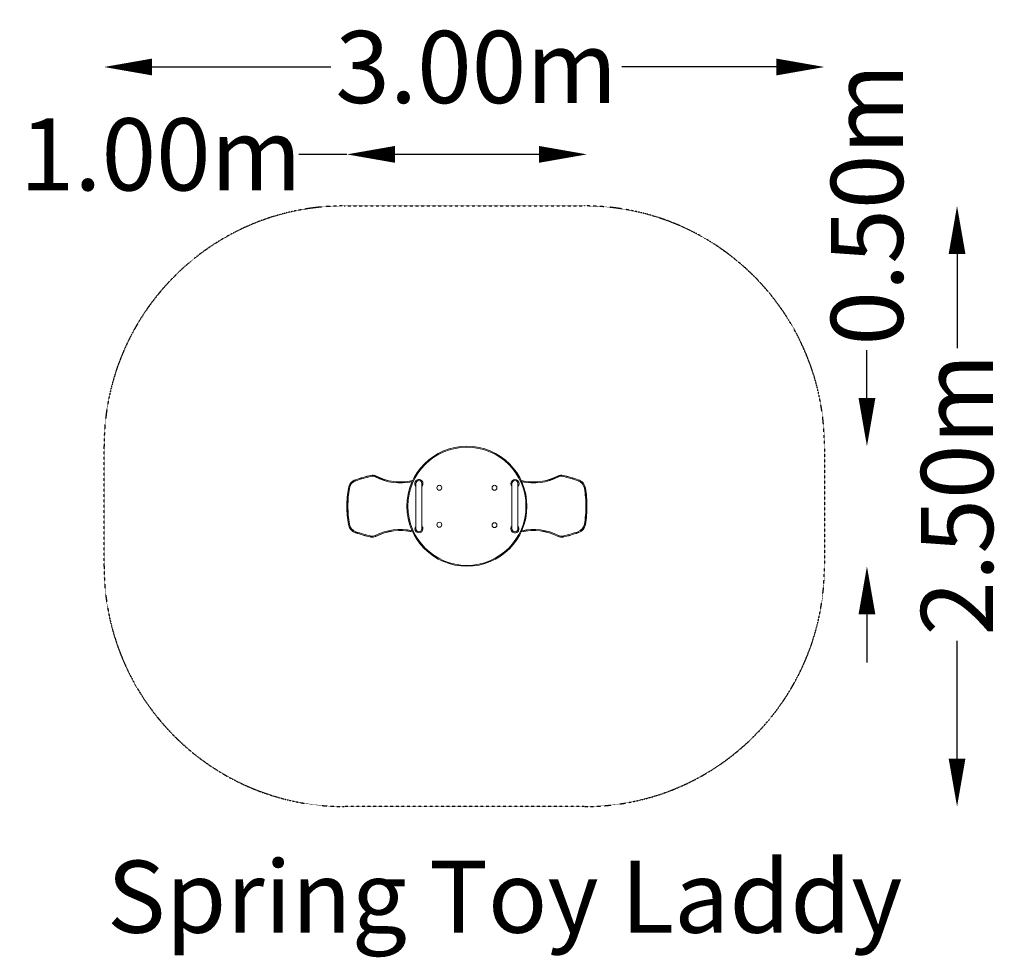
# Model space of a CAD drawing. Units: millimetres. Extents: x -1851 to 2249, y -1878 to 2025.
import ezdxf

# ---------------------------------------------------------------- set-up
doc = ezdxf.new("R2010")
doc.units = ezdxf.units.MM
doc.header["$LTSCALE"] = 0.2
doc.header["$MEASUREMENT"] = 0
doc.header["$PDMODE"] = 1
doc.linetypes.add('BORDER', pattern=[1.75, 0.5, -0.25, 0.5, -0.25, 0, -0.25])
doc.layers.add('HAGS-Dim Plan', color=7, linetype='Continuous', lineweight=100)
doc.layers.add('HAGS-Label', color=7, linetype='Continuous', lineweight=100)
doc.layers.add('HAGS-EN1176 Falling Space', color=30, linetype='BORDER')
doc.layers.add('HAGS-Plan', color=7, linetype='Continuous')
doc.styles.get("Standard").update_dxf_attribs({"font": 'g13f12d.shx', "height": 300})
doc.dimstyles.new('HAGS - Dim Plan', dxfattribs={"dimtxt": 300, "dimasz": 200, "dimexe": 0.18, "dimexo": 0.0625, "dimgap": 150, "dimtad": 0, "dimlfac": 0.001, "dimrnd": 0.01, "dimzin": 1, "dimdsep": 46, "dimtxsty": 'Standard', "dimblk": 'HAGS - Dim Plan arrow', "dimcen": 0.1, "dimse1": 1, "dimse2": 1, "dimclrd": 1, "dimadec": 0, "dimazin": 0, "dimtfac": 1, "dimtofl": 0, "dimtmove": 0, "dimatfit": 3, "dimfxl": 1, "dimtolj": 1, "dimtzin": 0, "dimarcsym": 0})

# ---------------------------------------------------------------- blocks, each defined once
blk = doc.blocks.new('HAGS - Dim Plan arrow')
at = {"color": 1, "lineweight": 0}
blk.add_lwpolyline([(0, 0, 0, 0.35, 0), (-1, 0, 0.015, 0.015, 0)], format="xyseb", dxfattribs=at)
blk = doc.blocks.new('*D22')
at = {"layer": 'Defpoints', "color": 0, "transparency": 16777216}
for p in [(1500, 1828.4), (1500, 250, -0.5), (-1500, 0, -0.5)]:
    blk.add_point(p, dxfattribs=at)
at = {"layer": 'HAGS-Dim Plan', "color": 1, "lineweight": -2, "transparency": 16777216}
for p, q in [((-1300, 1828.4), (-555.3, 1828.4)), ((1300, 1828.4), (655.6, 1828.4))]:
    blk.add_line(p, q, dxfattribs=at)
at = {"layer": 'HAGS-Dim Plan', "color": 1, "lineweight": -2, "transparency": 16777216, "xscale": 200, "yscale": 200, "zscale": 200, "rotation": 180}
blk.add_blockref('HAGS - Dim Plan arrow', (-1500, 1828.4), dxfattribs=at)
at = {"layer": 'HAGS-Dim Plan', "color": 1, "lineweight": -2, "transparency": 16777216, "xscale": 200, "yscale": 200, "zscale": 200}
blk.add_blockref('HAGS - Dim Plan arrow', (1500, 1828.4), dxfattribs=at)
at = {"layer": 'HAGS-Dim Plan', "color": 0, "transparency": 16777216, "insert": (50.1, 1828.4), "char_height": 300, "attachment_point": 5}
blk.add_mtext('\\A1;3.00m', dxfattribs=at)
blk = doc.blocks.new('*D23')
at = {"layer": 'Defpoints', "color": 0, "transparency": 16777216}
for p in [(511.1, 1464.7), (-488.8, 0, 407.5), (511.1, 0, 407.5)]:
    blk.add_point(p, dxfattribs=at)
at = {"layer": 'HAGS-Dim Plan', "color": 1, "lineweight": -2, "transparency": 16777216}
for p, q in [((-488.8, 1464.7), (-688.8, 1464.7)), ((311.1, 1464.7), (-288.8, 1464.7))]:
    blk.add_line(p, q, dxfattribs=at)
at = {"layer": 'HAGS-Dim Plan', "color": 1, "lineweight": -2, "transparency": 16777216, "xscale": 200, "yscale": 200, "zscale": 200, "rotation": 180}
blk.add_blockref('HAGS - Dim Plan arrow', (-488.8, 1464.7), dxfattribs=at)
at = {"layer": 'HAGS-Dim Plan', "color": 1, "lineweight": -2, "transparency": 16777216, "xscale": 200, "yscale": 200, "zscale": 200}
blk.add_blockref('HAGS - Dim Plan arrow', (511.1, 1464.7), dxfattribs=at)
at = {"layer": 'HAGS-Dim Plan', "color": 0, "transparency": 16777216, "insert": (-1264.3, 1464.7), "char_height": 300, "attachment_point": 5}
blk.add_mtext('\\A1;1.00m', dxfattribs=at)
blk = doc.blocks.new('*D24')
at = {"layer": 'Defpoints', "color": 0, "transparency": 16777216}
for p in [(0, 1250, -0.5), (0, -1250, -0.5), (2052.3, -1250)]:
    blk.add_point(p, dxfattribs=at)
at = {"layer": 'HAGS-Dim Plan', "color": 1, "lineweight": -2, "transparency": 16777216}
for p, q in [((2052.3, 1050), (2052.3, 658.1)), ((2052.3, -1050), (2052.3, -560.4))]:
    blk.add_line(p, q, dxfattribs=at)
at = {"layer": 'HAGS-Dim Plan', "color": 1, "lineweight": -2, "transparency": 16777216, "xscale": 200, "yscale": 200, "zscale": 200}
for p, rotation in [((2052.3, 1250), 90), ((2052.3, -1250), 270)]:
    blk.add_blockref('HAGS - Dim Plan arrow', p, dxfattribs=dict(at, rotation=rotation))
at = {"layer": 'HAGS-Dim Plan', "color": 0, "transparency": 16777216, "insert": (2052.3, 48.9), "char_height": 300, "attachment_point": 5, "rotation": 90}
blk.add_mtext('\\A1;2.50m', dxfattribs=at)
blk = doc.blocks.new('*D25')
at = {"layer": 'Defpoints', "color": 0, "transparency": 16777216}
for p in [(11.2, 250, 419), (11.2, -250, 419), (1677.1, -250)]:
    blk.add_point(p, dxfattribs=at)
at = {"layer": 'HAGS-Dim Plan', "color": 1, "lineweight": -2, "transparency": 16777216}
for p, q in [((1677.1, 450), (1677.1, 650.3)), ((1677.1, -450), (1677.1, -650))]:
    blk.add_line(p, q, dxfattribs=at)
at = {"layer": 'HAGS-Dim Plan', "color": 1, "lineweight": -2, "transparency": 16777216, "xscale": 200, "yscale": 200, "zscale": 200}
for p, rotation in [((1677.1, 250), 270), ((1677.1, -250), 90)]:
    blk.add_blockref('HAGS - Dim Plan arrow', p, dxfattribs=dict(at, rotation=rotation))
at = {"layer": 'HAGS-Dim Plan', "color": 0, "transparency": 16777216, "insert": (1677.1, 1255.8), "char_height": 300, "attachment_point": 5, "rotation": 90}
blk.add_mtext('\\A1;0.50m', dxfattribs=at)

msp = doc.modelspace()

# ---------------------------------------------------------------- linework, layer by layer
at = {"layer": 'HAGS-EN1176 Falling Space'}
msp.add_lwpolyline([(-500, 1250), (500, 1250, -0.41421356), (1500, 250), (1500, -250, -0.41421356), (500, -1250), (-500, -1250, -0.41421356), (-1500, -250), (-1500, 250, -0.41421356)], format="xyb", close=True, dxfattribs=at)
at = {"layer": 'HAGS-Plan', "lineweight": 0}
for p, q in [((-389.026, 128.005), (-389.154, 128.562)), ((-389.026, 128.005), (-389.154, 128.562)), ((-388.16, 124.23), (-389.026, 128.005)), ((-388.16, 124.23), (-389.026, 128.005)), ((-370.836, 122.087), (-369.077, 125.537)), ((-370.836, 122.087), (-369.077, 125.537)), ((-369.077, 125.537), (-368.817, 126.047)), ((-369.077, 125.537), (-368.817, 126.047)), ((391.377, 125.537), (391.117, 126.047)), ((391.377, 125.537), (391.117, 126.047)), ((393.136, 122.087), (391.377, 125.537)), ((393.136, 122.087), (391.377, 125.537)), ((410.46, 124.23), (411.326, 128.005)), ((410.46, 124.23), (411.326, 128.005)), ((411.326, 128.005), (411.454, 128.562)), ((411.326, 128.005), (411.454, 128.562)), ((-452.529, 109.861), (-452.715, 110.401)), ((-452.529, 109.861), (-452.715, 110.401)), ((-451.27, 106.198), (-452.529, 109.861)), ((-451.27, 106.198), (-452.529, 109.861)), ((-201.35, 94.034), (-201.35, -93.966)), ((-176.35, -93.966), (-176.35, 94.034)), ((198.65, 94.034), (198.65, -93.966)), ((223.65, -93.966), (223.65, 94.034)), ((473.57, 106.198), (474.829, 109.861)), ((473.57, 106.198), (474.829, 109.861)), ((474.829, 109.861), (475.015, 110.401)), ((474.829, 109.861), (475.015, 110.401)), ((-481.884, 75.301), (-482.447, 75.397)), ((-481.884, 75.301), (-482.447, 75.397)), ((-478.066, 74.651), (-481.884, 75.301)), ((-478.066, 74.651), (-481.884, 75.301)), ((500.366, 74.651), (504.184, 75.301)), ((500.366, 74.651), (504.184, 75.301)), ((504.184, 75.301), (504.747, 75.397)), ((504.184, 75.301), (504.747, 75.397)), ((-481.884, -75.232), (-482.447, -75.328)), ((-481.884, -75.232), (-482.447, -75.328)), ((-478.066, -74.582), (-481.884, -75.232)), ((-478.066, -74.582), (-481.884, -75.232)), ((500.366, -74.582), (504.184, -75.232)), ((500.366, -74.582), (504.184, -75.232)), ((504.184, -75.232), (504.747, -75.328)), ((504.184, -75.232), (504.747, -75.328)), ((-452.529, -109.792), (-452.715, -110.332)), ((-452.529, -109.792), (-452.715, -110.332)), ((-451.27, -106.129), (-452.529, -109.792)), ((-451.27, -106.129), (-452.529, -109.792)), ((-370.836, -122.019), (-369.077, -125.469)), ((-370.836, -122.019), (-369.077, -125.469)), ((393.136, -122.019), (391.377, -125.469)), ((393.136, -122.019), (391.377, -125.469)), ((473.57, -106.129), (474.829, -109.792)), ((473.57, -106.129), (474.829, -109.792)), ((474.829, -109.792), (475.015, -110.332)), ((474.829, -109.792), (475.015, -110.332)), ((-389.026, -127.936), (-389.154, -128.493)), ((-389.026, -127.936), (-389.154, -128.493)), ((-388.16, -124.161), (-389.026, -127.936)), ((-388.16, -124.161), (-389.026, -127.936)), ((-369.077, -125.469), (-368.817, -125.978)), ((-369.077, -125.469), (-368.817, -125.978)), ((391.377, -125.469), (391.117, -125.978)), ((391.377, -125.469), (391.117, -125.978)), ((410.46, -124.161), (411.326, -127.936)), ((410.46, -124.161), (411.326, -127.936)), ((411.326, -127.936), (411.454, -128.493)), ((411.326, -127.936), (411.454, -128.493))]:
    msp.add_line(p, q, dxfattribs=at)
for centre, radius in [((11.15, 0.034), 250), ((11.15, 0.034), 250), ((11.15, 0.034), 246), ((11.15, 0.034), 246), ((-103.85, 77.034), 10.25), ((126.15, 77.034), 10.25), ((-103.85, -76.966), 10.25), ((126.043, -78.701), 10.25)]:
    msp.add_circle(centre, radius, dxfattribs=at)
for centre, radius, start, end in [((-249.183, -481.64), 626.049, 102.919261, 108.971978), ((-249.183, -481.64), 625.477, 102.919261, 108.971978), ((-249.183, -481.64), 625.477, 102.919261, 108.971978), ((-249.183, -481.64), 621.604, 102.919261, 108.971978), ((-249.183, -481.64), 621.604, 102.919261, 108.971978), ((-382.446, 99.321), 30, 62.97992, 102.919261), ((-382.446, 99.321), 29.428, 62.97992, 102.919261), ((-382.446, 99.321), 29.428, 62.97992, 102.919261), ((-382.446, 99.321), 25.555, 62.979919, 102.91926), ((-382.446, 99.321), 25.555, 62.979919, 102.91926), ((-265.333, 328.969), 228.358, 242.97992, 282.683024), ((-265.333, 328.969), 228.358, 242.97992, 282.683024), ((-265.333, 328.969), 227.786, 242.97992, 282.794996), ((287.633, 328.969), 227.786, 257.205004, 297.02008), ((287.633, 328.969), 228.358, 257.316976, 297.02008), ((287.633, 328.969), 228.358, 257.316976, 297.02008), ((404.746, 99.321), 30, 77.080739, 117.02008), ((404.746, 99.321), 29.428, 77.080739, 117.02008), ((404.746, 99.321), 29.428, 77.080739, 117.02008), ((404.746, 99.321), 25.555, 77.080738, 117.020079), ((404.746, 99.321), 25.555, 77.080738, 117.020079), ((271.483, -481.64), 621.604, 71.028022, 77.080739), ((271.483, -481.64), 621.604, 71.028022, 77.080739), ((271.483, -481.64), 625.477, 71.028022, 77.080739), ((271.483, -481.64), 625.477, 71.028022, 77.080739), ((271.483, -481.64), 626.049, 71.028022, 77.080739), ((-438.085, 67.846), 45, 108.971978, 170.339686), ((-438.085, 67.846), 44.428, 108.971978, 170.339686), ((-438.085, 67.846), 44.428, 108.971978, 170.339686), ((-438.085, 67.846), 40.555, 108.971978, 170.339686), ((-438.085, 67.846), 40.555, 108.971978, 170.339686), ((-265.333, 328.969), 232.231, 242.97992, 281.959781), ((-265.333, 328.969), 232.231, 242.97992, 281.959781), ((-188.85, 94.034), 17, 83.380058, 222.667925), ((-188.85, 94.034), 12.5, 0, 180), ((-188.85, 94.034), 17, 317.332075, 83.380058), ((211.15, 94.034), 17, 317.332075, 222.667925), ((211.15, 94.034), 12.5, 360, 180), ((287.633, 328.969), 232.231, 258.040219, 297.02008), ((287.633, 328.969), 232.231, 258.040219, 297.02008), ((460.385, 67.846), 40.555, 9.660313, 71.028021), ((460.385, 67.846), 40.555, 9.660313, 71.028021), ((460.385, 67.846), 44.428, 9.660314, 71.028021), ((460.385, 67.846), 44.428, 9.660314, 71.028021), ((460.385, 67.846), 45, 9.660314, 71.028022), ((-39.711, 0.034), 449.104, 170.339686, 179.999993), ((-39.711, 0.034), 448.532, 170.339686, 179.999993), ((-39.711, 0.034), 448.532, 170.339686, 179.999993), ((-39.711, 0.034), 444.659, 170.339686, 179.999993), ((-39.711, 0.034), 444.659, 170.339686, 179.999993), ((62.011, 0.034), 444.659, 0.000007, 9.660314), ((62.011, 0.034), 444.659, 0.000007, 9.660314), ((62.011, 0.034), 448.532, 0.000007, 9.660314), ((62.011, 0.034), 448.532, 0.000007, 9.660314), ((62.011, 0.034), 449.104, 0.000007, 9.660314), ((-39.711, 0.034), 449.104, 180.000007, 189.660314), ((-39.711, 0.034), 448.532, 180.000007, 189.660314), ((-39.711, 0.034), 448.532, 180.000007, 189.660314), ((-39.711, 0.034), 444.659, 180.000007, 189.660314), ((-39.711, 0.034), 444.659, 180.000007, 189.660314), ((62.011, 0.034), 444.659, 350.339686, 359.999993), ((62.011, 0.034), 444.659, 350.339686, 359.999993), ((62.011, 0.034), 448.532, 350.339686, 359.999993), ((62.011, 0.034), 448.532, 350.339686, 359.999993), ((62.011, 0.034), 449.104, 350.339686, 359.999993), ((-438.085, -67.777), 45, 189.660314, 251.028022), ((-438.085, -67.777), 44.428, 189.660314, 251.028021), ((-438.085, -67.777), 44.428, 189.660314, 251.028021), ((-438.085, -67.777), 40.555, 189.660313, 251.028021), ((-438.085, -67.777), 40.555, 189.660313, 251.028021), ((460.385, -67.777), 40.555, 288.971978, 350.339686), ((460.385, -67.777), 40.555, 288.971978, 350.339686), ((460.385, -67.777), 44.428, 288.971978, 350.339686), ((460.385, -67.777), 44.428, 288.971978, 350.339686), ((460.385, -67.777), 45, 288.971978, 350.339686), ((-249.183, 481.708), 626.049, 251.028022, 257.080739), ((-249.183, 481.708), 625.477, 251.028022, 257.080739), ((-249.183, 481.708), 625.477, 251.028022, 257.080739), ((-249.183, 481.708), 621.604, 251.028022, 257.080739), ((-249.183, 481.708), 621.604, 251.028022, 257.080739), ((-382.446, -99.253), 25.555, 257.080738, 297.020079), ((-382.446, -99.253), 25.555, 257.080738, 297.020079), ((-265.333, -328.901), 232.231, 78.040219, 117.02008), ((-265.333, -328.901), 232.231, 78.040219, 117.02008), ((-265.333, -328.901), 228.358, 77.316976, 117.02008), ((-265.333, -328.901), 228.358, 77.316976, 117.02008), ((-265.333, -328.901), 227.786, 77.205004, 117.02008), ((-188.85, -93.966), 17, 137.332075, 42.667925), ((-188.85, -93.966), 12.5, 180, 360), ((211.15, -93.966), 17, 137.332075, 263.380058), ((211.15, -93.966), 12.5, 180, 360), ((211.15, -93.966), 17, 263.380058, 42.667925), ((287.633, -328.901), 227.786, 62.97992, 102.794996), ((287.633, -328.901), 228.358, 62.97992, 102.683024), ((287.633, -328.901), 228.358, 62.97992, 102.683024), ((287.633, -328.901), 232.231, 62.97992, 101.959781), ((287.633, -328.901), 232.231, 62.97992, 101.959781), ((404.746, -99.253), 25.555, 242.979919, 282.91926), ((404.746, -99.253), 25.555, 242.979919, 282.91926), ((271.483, 481.708), 621.604, 282.919261, 288.971978), ((271.483, 481.708), 621.604, 282.919261, 288.971978), ((271.483, 481.708), 625.477, 282.919261, 288.971978), ((271.483, 481.708), 625.477, 282.919261, 288.971978), ((271.483, 481.708), 626.049, 282.919261, 288.971978), ((-382.446, -99.253), 30, 257.080739, 297.02008), ((-382.446, -99.253), 29.428, 257.080739, 297.02008), ((-382.446, -99.253), 29.428, 257.080739, 297.02008), ((404.746, -99.253), 30, 242.97992, 282.919261), ((404.746, -99.253), 29.428, 242.97992, 282.919261), ((404.746, -99.253), 29.428, 242.97992, 282.919261)]:
    msp.add_arc(centre, radius, start, end, dxfattribs=at)
at = {"layer": 'HAGS-Plan', "lineweight": 0, "extrusion": (2.22063e-16, 7.87662e-22, -1)}
msp.add_ellipse((-470.815, 0.034), major_axis=(-18, 0), ratio=0.00000001, start_param=0, end_param=0.25268026, dxfattribs=at)
msp.add_ellipse((-470.815, 0.034), major_axis=(-18, 0), ratio=0.00000001, start_param=0, end_param=0.25268026, dxfattribs=at)
at = {"layer": 'HAGS-Plan', "lineweight": 0}
for centre, major_axis in [((-484.371, 0.034), (-4, 0)), ((-484.371, 0.034), (-4, 0)), ((506.671, 0.034), (4, 0)), ((506.671, 0.034), (4, 0))]:
    msp.add_ellipse(centre, major_axis=major_axis, ratio=0.00000007, start_param=0.25268026, end_param=1.57079633, dxfattribs=at)
at = {"layer": 'HAGS-Plan', "lineweight": 0, "extrusion": (2.22063e-16, 1.96423e-22, -1)}
msp.add_ellipse((493.115, 0.034), major_axis=(18, 0), ratio=0.00000001, start_param=0, end_param=0.25268026, dxfattribs=at)
msp.add_ellipse((493.115, 0.034), major_axis=(18, 0), ratio=0.00000001, start_param=0, end_param=0.25268026, dxfattribs=at)

# ---------------------------------------------------------------- texts
at = {"layer": 'HAGS-Label', "insert": (-1487.896, -1475.183), "char_height": 300, "attachment_point": 1}
msp.add_mtext_dynamic_manual_height_columns('Spring Toy Laddy', width=3383.82156, gutter_width=1500, heights=[856.596], dxfattribs=at)

# ---------------------------------------------------------------- dimensions: what is measured, and where the dimension line sits
at = {"layer": 'HAGS-Dim Plan'}
for base, p1, p2, picture, middle in [((1500, 1828.414, 0.52), (-1500, 0), (1500, 250), '*D22', (50.143, 1828.414, 0.52)), ((511.115, 1464.707, 0.52), (-488.815, 0.034, 408), (511.115, 0.034, 408), '*D23', (-1264.252, 1464.707, 0.52))]:
    dim = msp.add_linear_dim(base=base, p1=p1, p2=p2, dimstyle='HAGS - Dim Plan', override={"dimpost": 'm'}, dxfattribs=at)
    dim.commit()
    dim.dimension.update_dxf_attribs({"geometry": picture, "text_midpoint": middle, "dimtype": 160})
for base, p1, p2, picture, middle in [((1677.115, -249.966, 0.52), (11.15, 250.034, 419.5), (11.15, -249.966, 419.5), '*D25', (1677.115, 1255.83, 0.52)), ((2052.265, -1250, 0.52), (0, 1250), (0, -1250), '*D24', (2052.265, 48.874, 0.52))]:
    dim = msp.add_linear_dim(base=base, p1=p1, p2=p2, angle=90, dimstyle='HAGS - Dim Plan', override={"dimpost": 'm'}, dxfattribs=at)
    dim.commit()
    dim.dimension.update_dxf_attribs({"geometry": picture, "text_midpoint": middle, "dimtype": 160})

doc.saveas('drawing.dxf')
